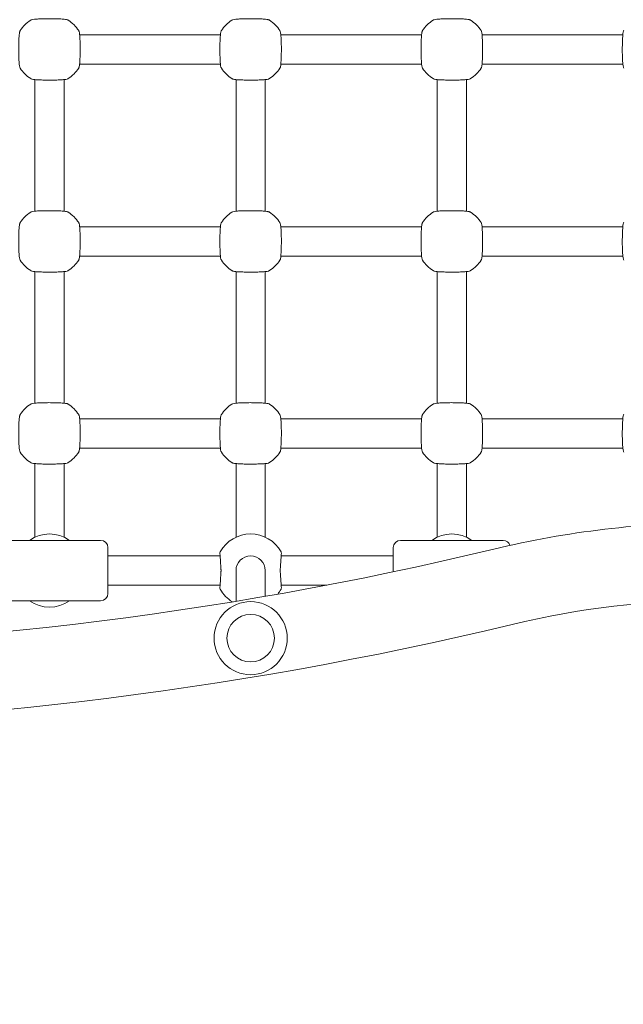
# Model space of a CAD drawing. Units: millimetres. Extents: x 53676 to 54676, y -49182 to -47629.
# Drawn here: x 54138 to 54171, y -47986 to -47932 of the extents above; entities that cross this region are included whole.
import ezdxf

# ---------------------------------------------------------------- set-up
doc = ezdxf.new("R2010")
doc.units = ezdxf.units.MM
doc.styles.add('arialN', font='txt')
doc.dimstyles.new('100 strzałki', dxfattribs={"dimtxt": 20, "dimasz": 22, "dimexe": 15, "dimexo": 15, "dimgap": 5, "dimtad": 1, "dimdec": 0, "dimtxsty": 'arialN', "dimcen": 0, "dimse1": 1, "dimse2": 1, "dimclrd": 5, "dimclre": 5, "dimclrt": 256, "dimadec": 0, "dimazin": 0, "dimtfac": 1, "dimtdec": 0, "dimtmove": 0, "dimatfit": 0, "dimfxl": 1, "dimarcsym": 0})

# ---------------------------------------------------------------- blocks, each defined once
blk = doc.blocks.new('A$C6199276C')
at = {"lineweight": 0}
for p, q in [((738.719, 961.154), (731.022, 961.154)), ((749.719, 961.154), (742.022, 961.154)), ((760.719, 961.154), (753.022, 961.154)), ((738.719, 959.554), (731.022, 959.554)), ((749.719, 959.554), (742.022, 959.554)), ((760.719, 959.554), (753.022, 959.554)), ((728.571, 958.702), (728.571, 951.506)), ((730.171, 958.702), (730.171, 951.506)), ((739.571, 951.506), (739.571, 958.702)), ((741.171, 951.506), (741.171, 958.702)), ((750.571, 958.702), (750.571, 951.506)), ((752.171, 958.702), (752.171, 951.506)), ((738.719, 950.654), (731.022, 950.654)), ((749.719, 950.654), (742.022, 950.654)), ((760.719, 950.654), (753.022, 950.654)), ((738.719, 949.054), (731.022, 949.054)), ((749.719, 949.054), (742.022, 949.054)), ((760.719, 949.054), (753.022, 949.054)), ((728.571, 948.202), (728.571, 941.006)), ((730.171, 948.202), (730.171, 941.006)), ((739.571, 941.006), (739.571, 948.202)), ((741.171, 941.006), (741.171, 948.202)), ((750.571, 948.202), (750.571, 941.006)), ((752.171, 948.202), (752.171, 941.006)), ((738.719, 940.154), (731.022, 940.154)), ((749.719, 940.154), (742.022, 940.154)), ((760.719, 940.154), (753.022, 940.154)), ((738.719, 938.554), (731.022, 938.554)), ((749.719, 938.554), (742.022, 938.554)), ((760.719, 938.554), (753.022, 938.554)), ((728.571, 937.702), (728.571, 934.305)), ((730.171, 934.305), (730.171, 937.702)), ((739.571, 937.702), (739.571, 934.305)), ((741.171, 934.305), (741.171, 937.702)), ((750.571, 937.702), (750.571, 934.305)), ((752.171, 934.305), (752.171, 937.702)), ((728.571, 934.305), (728.571, 933.677)), ((730.171, 934.305), (730.171, 933.677)), ((739.571, 933.677), (739.571, 934.305)), ((741.171, 933.677), (741.171, 934.305)), ((750.571, 934.305), (750.571, 933.677)), ((752.171, 934.305), (752.171, 933.677)), ((732.171, 933.504), (726.571, 933.504)), ((754.171, 933.504), (748.571, 933.504)), ((732.571, 933.104), (732.571, 930.604)), ((748.171, 931.785), (748.171, 933.104)), ((732.571, 932.654), (738.7, 932.654)), ((742.041, 932.654), (748.171, 932.654)), ((739.571, 931.854), (739.571, 931.818)), ((739.571, 930.171), (739.571, 931.818)), ((741.171, 931.818), (741.171, 931.854)), ((741.171, 930.441), (741.171, 931.818)), ((732.571, 931.054), (738.7, 931.054)), ((742.041, 931.054), (744.533, 931.054)), ((732.171, 930.204), (726.571, 930.204))]:
    blk.add_line(p, q, dxfattribs=at)
for radius in [2, 1.3]:
    blk.add_circle((740.371, 928.154), radius, dxfattribs=at)
for centre, radius, start, end in [((729.371, 960.354), 1.9, 122.6728, 147.3272), ((729.371, 960.354), 1.9, 32.6728, 57.3272), ((740.371, 960.354), 1.9, 122.6728, 147.3272), ((740.371, 960.354), 1.9, 32.6728, 57.3272), ((751.371, 960.354), 1.9, 122.6728, 147.3272), ((751.371, 960.354), 1.9, 32.6728, 57.3272), ((729.371, 960.354), 1.9, 212.6728, 237.3272), ((729.371, 960.354), 1.9, 302.6728, 327.3272), ((740.371, 960.354), 1.9, 212.6728, 237.3272), ((740.371, 960.354), 1.9, 302.6728, 327.3272), ((751.371, 960.354), 1.9, 212.6728, 237.3272), ((751.371, 960.354), 1.9, 302.6728, 327.3272), ((729.371, 949.854), 1.9, 122.6728, 147.3272), ((729.371, 949.854), 1.9, 32.6728, 57.3272), ((740.371, 949.854), 1.9, 122.6728, 147.3272), ((740.371, 949.854), 1.9, 32.6728, 57.3272), ((751.371, 949.854), 1.9, 122.6728, 147.3272), ((751.371, 949.854), 1.9, 32.6728, 57.3272), ((729.371, 949.854), 1.9, 212.6728, 237.3272), ((729.371, 949.854), 1.9, 302.6728, 327.3272), ((740.371, 949.854), 1.9, 212.6728, 237.3272), ((740.371, 949.854), 1.9, 302.6728, 327.3272), ((751.371, 949.854), 1.9, 212.6728, 237.3272), ((751.371, 949.854), 1.9, 302.6728, 327.3272), ((729.371, 939.354), 1.9, 122.6728, 147.3272), ((729.371, 939.354), 1.9, 32.6728, 57.3272), ((740.371, 939.354), 1.9, 122.6728, 147.3272), ((740.371, 939.354), 1.9, 32.6728, 57.3272), ((751.371, 939.354), 1.9, 122.6728, 147.3272), ((751.371, 939.354), 1.9, 32.6728, 57.3272), ((729.371, 939.354), 1.9, 212.6728, 237.3272), ((729.371, 939.354), 1.9, 302.6728, 327.3272), ((740.371, 939.354), 1.9, 212.6728, 237.3272), ((740.371, 939.354), 1.9, 302.6728, 327.3272), ((751.371, 939.354), 1.9, 212.6728, 237.3272), ((751.371, 939.354), 1.9, 302.6728, 327.3272), ((765.871, 882.354), 52.12, 90, 103.5327), ((729.371, 931.954), 1.9, 54.6655, 125.3345), ((740.371, 931.954), 1.9, 29.0593, 150.9407), ((751.371, 931.954), 1.9, 54.6655, 125.3345), ((732.171, 933.104), 0.4, 0, 90), ((748.571, 933.104), 0.4, 90, 180), ((754.171, 933.104), 0.4, 18.3282, 90), ((707.371, 1125.413), 197.88, 256.46732, 283.53268), ((738.841, 932.804), 0.15, 150.9407, 183.7402), ((741.9, 932.804), 0.15, 356.2598, 29.0593), ((740.371, 931.854), 0.8, 0, 180), ((732.171, 930.604), 0.4, 270, 0), ((738.841, 930.904), 0.15, 176.2598, 209.0593), ((740.371, 931.754), 1.9, 209.0593, 238.2764), ((740.371, 931.754), 1.9, 321.0645, 330.9407), ((741.9, 930.904), 0.15, 330.9407, 3.7402), ((729.371, 931.754), 1.9, 234.6655, 305.3345), ((765.871, 882.354), 47.88, 90, 103.5327), ((707.371, 1125.413), 202.12, 256.46732, 283.53268)]:
    blk.add_arc(centre, radius, start, end, dxfattribs=at)
for points, knots in [([(730.396, 961.953), (730.384, 961.961), (730.374, 961.966), (730.345, 961.978), (730.329, 961.982), (730.273, 961.994), (730.23, 962), (730.109, 962.012), (730.027, 962.017), (729.848, 962.026), (729.752, 962.029), (729.553, 962.033), (729.449, 962.034), (729.242, 962.034), (729.139, 962.032), (728.944, 962.028), (728.853, 962.024), (728.687, 962.016), (728.614, 962.01), (728.489, 961.997), (728.444, 961.992), (728.382, 961.972), (728.367, 961.968), (728.345, 961.953)], [0, 0, 0, 0, 0.053537, 0.053537, 0.182056, 0.182056, 0.460747, 0.460747, 0.798971, 0.798971, 1.111134, 1.111134, 1.418569, 1.418569, 1.725037, 1.725037, 2.032854, 2.032854, 2.346357, 2.346357, 2.688784, 2.688784, 2.786908, 2.786908, 2.786908, 2.786908]), ([(741.396, 961.953), (741.384, 961.961), (741.374, 961.966), (741.345, 961.978), (741.329, 961.982), (741.273, 961.994), (741.23, 962), (741.109, 962.012), (741.027, 962.017), (740.848, 962.026), (740.752, 962.029), (740.553, 962.033), (740.449, 962.034), (740.242, 962.034), (740.139, 962.032), (739.944, 962.028), (739.853, 962.024), (739.687, 962.016), (739.614, 962.01), (739.489, 961.997), (739.444, 961.992), (739.382, 961.972), (739.367, 961.968), (739.345, 961.953)], [0, 0, 0, 0, 0.053537, 0.053537, 0.182056, 0.182056, 0.460747, 0.460747, 0.798971, 0.798971, 1.111134, 1.111134, 1.418569, 1.418569, 1.725037, 1.725037, 2.032854, 2.032854, 2.346357, 2.346357, 2.688784, 2.688784, 2.786908, 2.786908, 2.786908, 2.786908]), ([(752.396, 961.953), (752.384, 961.961), (752.374, 961.966), (752.345, 961.978), (752.329, 961.982), (752.273, 961.994), (752.23, 962), (752.109, 962.012), (752.027, 962.017), (751.848, 962.026), (751.752, 962.029), (751.553, 962.033), (751.449, 962.034), (751.242, 962.034), (751.139, 962.032), (750.944, 962.028), (750.853, 962.024), (750.687, 962.016), (750.614, 962.01), (750.489, 961.997), (750.444, 961.992), (750.382, 961.972), (750.367, 961.968), (750.345, 961.953)], [0, 0, 0, 0, 0.053537, 0.053537, 0.182056, 0.182056, 0.460747, 0.460747, 0.798971, 0.798971, 1.111134, 1.111134, 1.418569, 1.418569, 1.725037, 1.725037, 2.032854, 2.032854, 2.346357, 2.346357, 2.688784, 2.688784, 2.786908, 2.786908, 2.786908, 2.786908]), ([(727.771, 961.38), (727.763, 961.368), (727.759, 961.358), (727.747, 961.328), (727.743, 961.312), (727.731, 961.257), (727.725, 961.213), (727.713, 961.092), (727.707, 961.011), (727.699, 960.832), (727.696, 960.736), (727.692, 960.536), (727.691, 960.432), (727.691, 960.225), (727.692, 960.123), (727.697, 959.928), (727.7, 959.836), (727.709, 959.671), (727.714, 959.598), (727.727, 959.472), (727.733, 959.427), (727.752, 959.365), (727.757, 959.351), (727.771, 959.328)], [0, 0, 0, 0, 0.053537, 0.053537, 0.182056, 0.182056, 0.460747, 0.460747, 0.798971, 0.798971, 1.111134, 1.111134, 1.418569, 1.418569, 1.725037, 1.725037, 2.032854, 2.032854, 2.346357, 2.346357, 2.688784, 2.688784, 2.786908, 2.786908, 2.786908, 2.786908]), ([(730.97, 959.328), (730.978, 959.341), (730.982, 959.35), (730.994, 959.38), (730.998, 959.396), (731.011, 959.451), (731.016, 959.495), (731.028, 959.616), (731.034, 959.697), (731.042, 959.876), (731.045, 959.972), (731.049, 960.172), (731.05, 960.276), (731.05, 960.483), (731.049, 960.585), (731.044, 960.78), (731.041, 960.872), (731.032, 961.037), (731.027, 961.11), (731.014, 961.236), (731.009, 961.281), (730.989, 961.343), (730.984, 961.357), (730.97, 961.38)], [0, 0, 0, 0, 0.053537, 0.053537, 0.182056, 0.182056, 0.460747, 0.460747, 0.798971, 0.798971, 1.111134, 1.111134, 1.418569, 1.418569, 1.725037, 1.725037, 2.032854, 2.032854, 2.346357, 2.346357, 2.688784, 2.688784, 2.786908, 2.786908, 2.786908, 2.786908]), ([(738.771, 961.38), (738.763, 961.368), (738.759, 961.358), (738.747, 961.328), (738.743, 961.312), (738.731, 961.257), (738.725, 961.213), (738.713, 961.092), (738.707, 961.011), (738.699, 960.832), (738.696, 960.736), (738.692, 960.536), (738.691, 960.432), (738.691, 960.225), (738.692, 960.123), (738.697, 959.928), (738.7, 959.836), (738.709, 959.671), (738.714, 959.598), (738.727, 959.472), (738.733, 959.427), (738.752, 959.365), (738.757, 959.351), (738.771, 959.328)], [0, 0, 0, 0, 0.053537, 0.053537, 0.182056, 0.182056, 0.460747, 0.460747, 0.798971, 0.798971, 1.111134, 1.111134, 1.418569, 1.418569, 1.725037, 1.725037, 2.032854, 2.032854, 2.346357, 2.346357, 2.688784, 2.688784, 2.786908, 2.786908, 2.786908, 2.786908]), ([(741.97, 959.328), (741.978, 959.341), (741.982, 959.35), (741.994, 959.38), (741.998, 959.396), (742.011, 959.451), (742.016, 959.495), (742.028, 959.616), (742.034, 959.697), (742.042, 959.876), (742.045, 959.972), (742.049, 960.172), (742.05, 960.276), (742.05, 960.483), (742.049, 960.585), (742.044, 960.78), (742.041, 960.872), (742.032, 961.037), (742.027, 961.11), (742.014, 961.236), (742.009, 961.281), (741.989, 961.343), (741.984, 961.357), (741.97, 961.38)], [0, 0, 0, 0, 0.053537, 0.053537, 0.182056, 0.182056, 0.460747, 0.460747, 0.798971, 0.798971, 1.111134, 1.111134, 1.418569, 1.418569, 1.725037, 1.725037, 2.032854, 2.032854, 2.346357, 2.346357, 2.688784, 2.688784, 2.786908, 2.786908, 2.786908, 2.786908]), ([(749.771, 961.38), (749.763, 961.368), (749.759, 961.358), (749.747, 961.328), (749.743, 961.312), (749.731, 961.257), (749.725, 961.213), (749.713, 961.092), (749.707, 961.011), (749.699, 960.832), (749.696, 960.736), (749.692, 960.536), (749.691, 960.432), (749.691, 960.225), (749.692, 960.123), (749.697, 959.928), (749.7, 959.836), (749.709, 959.671), (749.714, 959.598), (749.727, 959.472), (749.733, 959.427), (749.752, 959.365), (749.757, 959.351), (749.771, 959.328)], [0, 0, 0, 0, 0.053537, 0.053537, 0.182056, 0.182056, 0.460747, 0.460747, 0.798971, 0.798971, 1.111134, 1.111134, 1.418569, 1.418569, 1.725037, 1.725037, 2.032854, 2.032854, 2.346357, 2.346357, 2.688784, 2.688784, 2.786908, 2.786908, 2.786908, 2.786908]), ([(752.97, 959.328), (752.978, 959.341), (752.982, 959.35), (752.994, 959.38), (752.998, 959.396), (753.011, 959.451), (753.016, 959.495), (753.028, 959.616), (753.034, 959.697), (753.042, 959.876), (753.045, 959.972), (753.049, 960.172), (753.05, 960.276), (753.05, 960.483), (753.049, 960.585), (753.044, 960.78), (753.041, 960.872), (753.032, 961.037), (753.027, 961.11), (753.014, 961.236), (753.009, 961.281), (752.989, 961.343), (752.984, 961.357), (752.97, 961.38)], [0, 0, 0, 0, 0.053537, 0.053537, 0.182056, 0.182056, 0.460747, 0.460747, 0.798971, 0.798971, 1.111134, 1.111134, 1.418569, 1.418569, 1.725037, 1.725037, 2.032854, 2.032854, 2.346357, 2.346357, 2.688784, 2.688784, 2.786908, 2.786908, 2.786908, 2.786908]), ([(760.771, 961.38), (760.763, 961.368), (760.759, 961.358), (760.747, 961.328), (760.743, 961.312), (760.731, 961.257), (760.725, 961.213), (760.713, 961.092), (760.707, 961.011), (760.699, 960.832), (760.696, 960.736), (760.692, 960.536), (760.691, 960.432), (760.691, 960.225), (760.692, 960.123), (760.697, 959.928), (760.7, 959.836), (760.709, 959.671), (760.714, 959.598), (760.727, 959.472), (760.733, 959.427), (760.752, 959.365), (760.757, 959.351), (760.771, 959.328)], [0, 0, 0, 0, 0.053537, 0.053537, 0.182056, 0.182056, 0.460747, 0.460747, 0.798971, 0.798971, 1.111134, 1.111134, 1.418569, 1.418569, 1.725037, 1.725037, 2.032854, 2.032854, 2.346357, 2.346357, 2.688784, 2.688784, 2.786908, 2.786908, 2.786908, 2.786908]), ([(728.345, 958.755), (728.357, 958.747), (728.367, 958.742), (728.396, 958.73), (728.412, 958.726), (728.468, 958.714), (728.511, 958.708), (728.632, 958.696), (728.714, 958.691), (728.893, 958.682), (728.989, 958.679), (729.189, 958.675), (729.292, 958.674), (729.499, 958.674), (729.602, 958.676), (729.797, 958.68), (729.889, 958.684), (730.054, 958.692), (730.127, 958.698), (730.252, 958.711), (730.297, 958.716), (730.359, 958.736), (730.374, 958.74), (730.396, 958.755)], [0, 0, 0, 0, 0.053537, 0.053537, 0.182056, 0.182056, 0.460747, 0.460747, 0.798971, 0.798971, 1.111134, 1.111134, 1.418569, 1.418569, 1.725037, 1.725037, 2.032854, 2.032854, 2.346357, 2.346357, 2.688784, 2.688784, 2.786908, 2.786908, 2.786908, 2.786908]), ([(739.345, 958.755), (739.357, 958.747), (739.367, 958.742), (739.396, 958.73), (739.412, 958.726), (739.468, 958.714), (739.511, 958.708), (739.632, 958.696), (739.714, 958.691), (739.893, 958.682), (739.989, 958.679), (740.189, 958.675), (740.292, 958.674), (740.499, 958.674), (740.602, 958.676), (740.797, 958.68), (740.889, 958.684), (741.054, 958.692), (741.127, 958.698), (741.252, 958.711), (741.297, 958.716), (741.359, 958.736), (741.374, 958.74), (741.396, 958.755)], [0, 0, 0, 0, 0.053537, 0.053537, 0.182056, 0.182056, 0.460747, 0.460747, 0.798971, 0.798971, 1.111134, 1.111134, 1.418569, 1.418569, 1.725037, 1.725037, 2.032854, 2.032854, 2.346357, 2.346357, 2.688784, 2.688784, 2.786908, 2.786908, 2.786908, 2.786908]), ([(750.345, 958.755), (750.357, 958.747), (750.367, 958.742), (750.396, 958.73), (750.412, 958.726), (750.468, 958.714), (750.511, 958.708), (750.632, 958.696), (750.714, 958.691), (750.893, 958.682), (750.989, 958.679), (751.189, 958.675), (751.292, 958.674), (751.499, 958.674), (751.602, 958.676), (751.797, 958.68), (751.889, 958.684), (752.054, 958.692), (752.127, 958.698), (752.252, 958.711), (752.297, 958.716), (752.359, 958.736), (752.374, 958.74), (752.396, 958.755)], [0, 0, 0, 0, 0.053537, 0.053537, 0.182056, 0.182056, 0.460747, 0.460747, 0.798971, 0.798971, 1.111134, 1.111134, 1.418569, 1.418569, 1.725037, 1.725037, 2.032854, 2.032854, 2.346357, 2.346357, 2.688784, 2.688784, 2.786908, 2.786908, 2.786908, 2.786908]), ([(730.396, 951.453), (730.384, 951.461), (730.374, 951.466), (730.345, 951.478), (730.329, 951.482), (730.273, 951.494), (730.23, 951.5), (730.109, 951.512), (730.027, 951.517), (729.848, 951.526), (729.752, 951.529), (729.553, 951.533), (729.449, 951.534), (729.242, 951.534), (729.139, 951.532), (728.944, 951.528), (728.853, 951.524), (728.687, 951.516), (728.614, 951.51), (728.489, 951.497), (728.444, 951.492), (728.382, 951.472), (728.367, 951.468), (728.345, 951.453)], [0, 0, 0, 0, 0.053537, 0.053537, 0.182056, 0.182056, 0.460747, 0.460747, 0.798971, 0.798971, 1.111134, 1.111134, 1.418569, 1.418569, 1.725037, 1.725037, 2.032854, 2.032854, 2.346357, 2.346357, 2.688784, 2.688784, 2.786908, 2.786908, 2.786908, 2.786908]), ([(741.396, 951.453), (741.384, 951.461), (741.374, 951.466), (741.345, 951.478), (741.329, 951.482), (741.273, 951.494), (741.23, 951.5), (741.109, 951.512), (741.027, 951.517), (740.848, 951.526), (740.752, 951.529), (740.553, 951.533), (740.449, 951.534), (740.242, 951.534), (740.139, 951.532), (739.944, 951.528), (739.853, 951.524), (739.687, 951.516), (739.614, 951.51), (739.489, 951.497), (739.444, 951.492), (739.382, 951.472), (739.367, 951.468), (739.345, 951.453)], [0, 0, 0, 0, 0.053537, 0.053537, 0.182056, 0.182056, 0.460747, 0.460747, 0.798971, 0.798971, 1.111134, 1.111134, 1.418569, 1.418569, 1.725037, 1.725037, 2.032854, 2.032854, 2.346357, 2.346357, 2.688784, 2.688784, 2.786908, 2.786908, 2.786908, 2.786908]), ([(752.396, 951.453), (752.384, 951.461), (752.374, 951.466), (752.345, 951.478), (752.329, 951.482), (752.273, 951.494), (752.23, 951.5), (752.109, 951.512), (752.027, 951.517), (751.848, 951.526), (751.752, 951.529), (751.553, 951.533), (751.449, 951.534), (751.242, 951.534), (751.139, 951.532), (750.944, 951.528), (750.853, 951.524), (750.687, 951.516), (750.614, 951.51), (750.489, 951.497), (750.444, 951.492), (750.382, 951.472), (750.367, 951.468), (750.345, 951.453)], [0, 0, 0, 0, 0.053537, 0.053537, 0.182056, 0.182056, 0.460747, 0.460747, 0.798971, 0.798971, 1.111134, 1.111134, 1.418569, 1.418569, 1.725037, 1.725037, 2.032854, 2.032854, 2.346357, 2.346357, 2.688784, 2.688784, 2.786908, 2.786908, 2.786908, 2.786908]), ([(727.771, 950.88), (727.763, 950.868), (727.759, 950.858), (727.747, 950.828), (727.743, 950.812), (727.731, 950.757), (727.725, 950.713), (727.713, 950.592), (727.707, 950.511), (727.699, 950.332), (727.696, 950.236), (727.692, 950.036), (727.691, 949.932), (727.691, 949.725), (727.692, 949.623), (727.697, 949.428), (727.7, 949.336), (727.709, 949.171), (727.714, 949.098), (727.727, 948.972), (727.733, 948.927), (727.752, 948.865), (727.757, 948.851), (727.771, 948.828)], [0, 0, 0, 0, 0.053537, 0.053537, 0.182056, 0.182056, 0.460747, 0.460747, 0.798971, 0.798971, 1.111134, 1.111134, 1.418569, 1.418569, 1.725037, 1.725037, 2.032854, 2.032854, 2.346357, 2.346357, 2.688784, 2.688784, 2.786908, 2.786908, 2.786908, 2.786908]), ([(730.97, 948.828), (730.978, 948.841), (730.982, 948.85), (730.994, 948.88), (730.998, 948.896), (731.011, 948.951), (731.016, 948.995), (731.028, 949.116), (731.034, 949.197), (731.042, 949.376), (731.045, 949.472), (731.049, 949.672), (731.05, 949.776), (731.05, 949.983), (731.049, 950.085), (731.044, 950.28), (731.041, 950.372), (731.032, 950.537), (731.027, 950.61), (731.014, 950.736), (731.009, 950.781), (730.989, 950.843), (730.984, 950.857), (730.97, 950.88)], [0, 0, 0, 0, 0.053537, 0.053537, 0.182056, 0.182056, 0.460747, 0.460747, 0.798971, 0.798971, 1.111134, 1.111134, 1.418569, 1.418569, 1.725037, 1.725037, 2.032854, 2.032854, 2.346357, 2.346357, 2.688784, 2.688784, 2.786908, 2.786908, 2.786908, 2.786908]), ([(738.771, 950.88), (738.763, 950.868), (738.759, 950.858), (738.747, 950.828), (738.743, 950.812), (738.731, 950.757), (738.725, 950.713), (738.713, 950.592), (738.707, 950.511), (738.699, 950.332), (738.696, 950.236), (738.692, 950.036), (738.691, 949.932), (738.691, 949.725), (738.692, 949.623), (738.697, 949.428), (738.7, 949.336), (738.709, 949.171), (738.714, 949.098), (738.727, 948.972), (738.733, 948.927), (738.752, 948.865), (738.757, 948.851), (738.771, 948.828)], [0, 0, 0, 0, 0.053537, 0.053537, 0.182056, 0.182056, 0.460747, 0.460747, 0.798971, 0.798971, 1.111134, 1.111134, 1.418569, 1.418569, 1.725037, 1.725037, 2.032854, 2.032854, 2.346357, 2.346357, 2.688784, 2.688784, 2.786908, 2.786908, 2.786908, 2.786908]), ([(741.97, 948.828), (741.978, 948.841), (741.982, 948.85), (741.994, 948.88), (741.998, 948.896), (742.011, 948.951), (742.016, 948.995), (742.028, 949.116), (742.034, 949.197), (742.042, 949.376), (742.045, 949.472), (742.049, 949.672), (742.05, 949.776), (742.05, 949.983), (742.049, 950.085), (742.044, 950.28), (742.041, 950.372), (742.032, 950.537), (742.027, 950.61), (742.014, 950.736), (742.009, 950.781), (741.989, 950.843), (741.984, 950.857), (741.97, 950.88)], [0, 0, 0, 0, 0.053537, 0.053537, 0.182056, 0.182056, 0.460747, 0.460747, 0.798971, 0.798971, 1.111134, 1.111134, 1.418569, 1.418569, 1.725037, 1.725037, 2.032854, 2.032854, 2.346357, 2.346357, 2.688784, 2.688784, 2.786908, 2.786908, 2.786908, 2.786908]), ([(749.771, 950.88), (749.763, 950.868), (749.759, 950.858), (749.747, 950.828), (749.743, 950.812), (749.731, 950.757), (749.725, 950.713), (749.713, 950.592), (749.707, 950.511), (749.699, 950.332), (749.696, 950.236), (749.692, 950.036), (749.691, 949.932), (749.691, 949.725), (749.692, 949.623), (749.697, 949.428), (749.7, 949.336), (749.709, 949.171), (749.714, 949.098), (749.727, 948.972), (749.733, 948.927), (749.752, 948.865), (749.757, 948.851), (749.771, 948.828)], [0, 0, 0, 0, 0.053537, 0.053537, 0.182056, 0.182056, 0.460747, 0.460747, 0.798971, 0.798971, 1.111134, 1.111134, 1.418569, 1.418569, 1.725037, 1.725037, 2.032854, 2.032854, 2.346357, 2.346357, 2.688784, 2.688784, 2.786908, 2.786908, 2.786908, 2.786908]), ([(752.97, 948.828), (752.978, 948.841), (752.982, 948.85), (752.994, 948.88), (752.998, 948.896), (753.011, 948.951), (753.016, 948.995), (753.028, 949.116), (753.034, 949.197), (753.042, 949.376), (753.045, 949.472), (753.049, 949.672), (753.05, 949.776), (753.05, 949.983), (753.049, 950.085), (753.044, 950.28), (753.041, 950.372), (753.032, 950.537), (753.027, 950.61), (753.014, 950.736), (753.009, 950.781), (752.989, 950.843), (752.984, 950.857), (752.97, 950.88)], [0, 0, 0, 0, 0.053537, 0.053537, 0.182056, 0.182056, 0.460747, 0.460747, 0.798971, 0.798971, 1.111134, 1.111134, 1.418569, 1.418569, 1.725037, 1.725037, 2.032854, 2.032854, 2.346357, 2.346357, 2.688784, 2.688784, 2.786908, 2.786908, 2.786908, 2.786908]), ([(760.771, 950.88), (760.763, 950.868), (760.759, 950.858), (760.747, 950.828), (760.743, 950.812), (760.731, 950.757), (760.725, 950.713), (760.713, 950.592), (760.707, 950.511), (760.699, 950.332), (760.696, 950.236), (760.692, 950.036), (760.691, 949.932), (760.691, 949.725), (760.692, 949.623), (760.697, 949.428), (760.7, 949.336), (760.709, 949.171), (760.714, 949.098), (760.727, 948.972), (760.733, 948.927), (760.752, 948.865), (760.757, 948.851), (760.771, 948.828)], [0, 0, 0, 0, 0.053537, 0.053537, 0.182056, 0.182056, 0.460747, 0.460747, 0.798971, 0.798971, 1.111134, 1.111134, 1.418569, 1.418569, 1.725037, 1.725037, 2.032854, 2.032854, 2.346357, 2.346357, 2.688784, 2.688784, 2.786908, 2.786908, 2.786908, 2.786908]), ([(728.345, 948.255), (728.357, 948.247), (728.367, 948.242), (728.396, 948.23), (728.412, 948.226), (728.468, 948.214), (728.511, 948.208), (728.632, 948.196), (728.714, 948.191), (728.893, 948.182), (728.989, 948.179), (729.189, 948.175), (729.292, 948.174), (729.499, 948.174), (729.602, 948.176), (729.797, 948.18), (729.889, 948.184), (730.054, 948.192), (730.127, 948.198), (730.252, 948.211), (730.297, 948.216), (730.359, 948.236), (730.374, 948.24), (730.396, 948.255)], [0, 0, 0, 0, 0.053537, 0.053537, 0.182056, 0.182056, 0.460747, 0.460747, 0.798971, 0.798971, 1.111134, 1.111134, 1.418569, 1.418569, 1.725037, 1.725037, 2.032854, 2.032854, 2.346357, 2.346357, 2.688784, 2.688784, 2.786908, 2.786908, 2.786908, 2.786908]), ([(739.345, 948.255), (739.357, 948.247), (739.367, 948.242), (739.396, 948.23), (739.412, 948.226), (739.468, 948.214), (739.511, 948.208), (739.632, 948.196), (739.714, 948.191), (739.893, 948.182), (739.989, 948.179), (740.189, 948.175), (740.292, 948.174), (740.499, 948.174), (740.602, 948.176), (740.797, 948.18), (740.889, 948.184), (741.054, 948.192), (741.127, 948.198), (741.252, 948.211), (741.297, 948.216), (741.359, 948.236), (741.374, 948.24), (741.396, 948.255)], [0, 0, 0, 0, 0.053537, 0.053537, 0.182056, 0.182056, 0.460747, 0.460747, 0.798971, 0.798971, 1.111134, 1.111134, 1.418569, 1.418569, 1.725037, 1.725037, 2.032854, 2.032854, 2.346357, 2.346357, 2.688784, 2.688784, 2.786908, 2.786908, 2.786908, 2.786908]), ([(750.345, 948.255), (750.357, 948.247), (750.367, 948.242), (750.396, 948.23), (750.412, 948.226), (750.468, 948.214), (750.511, 948.208), (750.632, 948.196), (750.714, 948.191), (750.893, 948.182), (750.989, 948.179), (751.189, 948.175), (751.292, 948.174), (751.499, 948.174), (751.602, 948.176), (751.797, 948.18), (751.889, 948.184), (752.054, 948.192), (752.127, 948.198), (752.252, 948.211), (752.297, 948.216), (752.359, 948.236), (752.374, 948.24), (752.396, 948.255)], [0, 0, 0, 0, 0.053537, 0.053537, 0.182056, 0.182056, 0.460747, 0.460747, 0.798971, 0.798971, 1.111134, 1.111134, 1.418569, 1.418569, 1.725037, 1.725037, 2.032854, 2.032854, 2.346357, 2.346357, 2.688784, 2.688784, 2.786908, 2.786908, 2.786908, 2.786908]), ([(730.396, 940.953), (730.384, 940.961), (730.374, 940.966), (730.345, 940.978), (730.329, 940.982), (730.273, 940.994), (730.23, 941), (730.109, 941.012), (730.027, 941.017), (729.848, 941.026), (729.752, 941.029), (729.553, 941.033), (729.449, 941.034), (729.242, 941.034), (729.139, 941.032), (728.944, 941.028), (728.853, 941.024), (728.687, 941.016), (728.614, 941.01), (728.489, 940.997), (728.444, 940.992), (728.382, 940.972), (728.367, 940.968), (728.345, 940.953)], [0, 0, 0, 0, 0.053537, 0.053537, 0.182056, 0.182056, 0.460747, 0.460747, 0.798971, 0.798971, 1.111134, 1.111134, 1.418569, 1.418569, 1.725037, 1.725037, 2.032854, 2.032854, 2.346357, 2.346357, 2.688784, 2.688784, 2.786908, 2.786908, 2.786908, 2.786908]), ([(741.396, 940.953), (741.384, 940.961), (741.374, 940.966), (741.345, 940.978), (741.329, 940.982), (741.273, 940.994), (741.23, 941), (741.109, 941.012), (741.027, 941.017), (740.848, 941.026), (740.752, 941.029), (740.553, 941.033), (740.449, 941.034), (740.242, 941.034), (740.139, 941.032), (739.944, 941.028), (739.853, 941.024), (739.687, 941.016), (739.614, 941.01), (739.489, 940.997), (739.444, 940.992), (739.382, 940.972), (739.367, 940.968), (739.345, 940.953)], [0, 0, 0, 0, 0.053537, 0.053537, 0.182056, 0.182056, 0.460747, 0.460747, 0.798971, 0.798971, 1.111134, 1.111134, 1.418569, 1.418569, 1.725037, 1.725037, 2.032854, 2.032854, 2.346357, 2.346357, 2.688784, 2.688784, 2.786908, 2.786908, 2.786908, 2.786908]), ([(752.396, 940.953), (752.384, 940.961), (752.374, 940.966), (752.345, 940.978), (752.329, 940.982), (752.273, 940.994), (752.23, 941), (752.109, 941.012), (752.027, 941.017), (751.848, 941.026), (751.752, 941.029), (751.553, 941.033), (751.449, 941.034), (751.242, 941.034), (751.139, 941.032), (750.944, 941.028), (750.853, 941.024), (750.687, 941.016), (750.614, 941.01), (750.489, 940.997), (750.444, 940.992), (750.382, 940.972), (750.367, 940.968), (750.345, 940.953)], [0, 0, 0, 0, 0.053537, 0.053537, 0.182056, 0.182056, 0.460747, 0.460747, 0.798971, 0.798971, 1.111134, 1.111134, 1.418569, 1.418569, 1.725037, 1.725037, 2.032854, 2.032854, 2.346357, 2.346357, 2.688784, 2.688784, 2.786908, 2.786908, 2.786908, 2.786908]), ([(727.771, 940.38), (727.763, 940.368), (727.759, 940.358), (727.747, 940.328), (727.743, 940.312), (727.731, 940.257), (727.725, 940.213), (727.713, 940.092), (727.707, 940.011), (727.699, 939.832), (727.696, 939.736), (727.692, 939.536), (727.691, 939.432), (727.691, 939.225), (727.692, 939.123), (727.697, 938.928), (727.7, 938.836), (727.709, 938.671), (727.714, 938.598), (727.727, 938.472), (727.733, 938.427), (727.752, 938.365), (727.757, 938.351), (727.771, 938.328)], [0, 0, 0, 0, 0.053537, 0.053537, 0.182056, 0.182056, 0.460747, 0.460747, 0.798971, 0.798971, 1.111134, 1.111134, 1.418569, 1.418569, 1.725037, 1.725037, 2.032854, 2.032854, 2.346357, 2.346357, 2.688784, 2.688784, 2.786908, 2.786908, 2.786908, 2.786908]), ([(730.97, 938.328), (730.978, 938.341), (730.982, 938.35), (730.994, 938.38), (730.998, 938.396), (731.011, 938.451), (731.016, 938.495), (731.028, 938.616), (731.034, 938.697), (731.042, 938.876), (731.045, 938.972), (731.049, 939.172), (731.05, 939.276), (731.05, 939.483), (731.049, 939.585), (731.044, 939.78), (731.041, 939.872), (731.032, 940.037), (731.027, 940.11), (731.014, 940.236), (731.009, 940.281), (730.989, 940.343), (730.984, 940.357), (730.97, 940.38)], [0, 0, 0, 0, 0.053537, 0.053537, 0.182056, 0.182056, 0.460747, 0.460747, 0.798971, 0.798971, 1.111134, 1.111134, 1.418569, 1.418569, 1.725037, 1.725037, 2.032854, 2.032854, 2.346357, 2.346357, 2.688784, 2.688784, 2.786908, 2.786908, 2.786908, 2.786908]), ([(738.771, 940.38), (738.763, 940.368), (738.759, 940.358), (738.747, 940.328), (738.743, 940.312), (738.731, 940.257), (738.725, 940.213), (738.713, 940.092), (738.707, 940.011), (738.699, 939.832), (738.696, 939.736), (738.692, 939.536), (738.691, 939.432), (738.691, 939.225), (738.692, 939.123), (738.697, 938.928), (738.7, 938.836), (738.709, 938.671), (738.714, 938.598), (738.727, 938.472), (738.733, 938.427), (738.752, 938.365), (738.757, 938.351), (738.771, 938.328)], [0, 0, 0, 0, 0.053537, 0.053537, 0.182056, 0.182056, 0.460747, 0.460747, 0.798971, 0.798971, 1.111134, 1.111134, 1.418569, 1.418569, 1.725037, 1.725037, 2.032854, 2.032854, 2.346357, 2.346357, 2.688784, 2.688784, 2.786908, 2.786908, 2.786908, 2.786908]), ([(741.97, 938.328), (741.978, 938.341), (741.982, 938.35), (741.994, 938.38), (741.998, 938.396), (742.011, 938.451), (742.016, 938.495), (742.028, 938.616), (742.034, 938.697), (742.042, 938.876), (742.045, 938.972), (742.049, 939.172), (742.05, 939.276), (742.05, 939.483), (742.049, 939.585), (742.044, 939.78), (742.041, 939.872), (742.032, 940.037), (742.027, 940.11), (742.014, 940.236), (742.009, 940.281), (741.989, 940.343), (741.984, 940.357), (741.97, 940.38)], [0, 0, 0, 0, 0.053537, 0.053537, 0.182056, 0.182056, 0.460747, 0.460747, 0.798971, 0.798971, 1.111134, 1.111134, 1.418569, 1.418569, 1.725037, 1.725037, 2.032854, 2.032854, 2.346357, 2.346357, 2.688784, 2.688784, 2.786908, 2.786908, 2.786908, 2.786908]), ([(749.771, 940.38), (749.763, 940.368), (749.759, 940.358), (749.747, 940.328), (749.743, 940.312), (749.731, 940.257), (749.725, 940.213), (749.713, 940.092), (749.707, 940.011), (749.699, 939.832), (749.696, 939.736), (749.692, 939.536), (749.691, 939.432), (749.691, 939.225), (749.692, 939.123), (749.697, 938.928), (749.7, 938.836), (749.709, 938.671), (749.714, 938.598), (749.727, 938.472), (749.733, 938.427), (749.752, 938.365), (749.757, 938.351), (749.771, 938.328)], [0, 0, 0, 0, 0.053537, 0.053537, 0.182056, 0.182056, 0.460747, 0.460747, 0.798971, 0.798971, 1.111134, 1.111134, 1.418569, 1.418569, 1.725037, 1.725037, 2.032854, 2.032854, 2.346357, 2.346357, 2.688784, 2.688784, 2.786908, 2.786908, 2.786908, 2.786908]), ([(752.97, 938.328), (752.978, 938.341), (752.982, 938.35), (752.994, 938.38), (752.998, 938.396), (753.011, 938.451), (753.016, 938.495), (753.028, 938.616), (753.034, 938.697), (753.042, 938.876), (753.045, 938.972), (753.049, 939.172), (753.05, 939.276), (753.05, 939.483), (753.049, 939.585), (753.044, 939.78), (753.041, 939.872), (753.032, 940.037), (753.027, 940.11), (753.014, 940.236), (753.009, 940.281), (752.989, 940.343), (752.984, 940.357), (752.97, 940.38)], [0, 0, 0, 0, 0.053537, 0.053537, 0.182056, 0.182056, 0.460747, 0.460747, 0.798971, 0.798971, 1.111134, 1.111134, 1.418569, 1.418569, 1.725037, 1.725037, 2.032854, 2.032854, 2.346357, 2.346357, 2.688784, 2.688784, 2.786908, 2.786908, 2.786908, 2.786908]), ([(760.771, 940.38), (760.763, 940.368), (760.759, 940.358), (760.747, 940.328), (760.743, 940.312), (760.731, 940.257), (760.725, 940.213), (760.713, 940.092), (760.707, 940.011), (760.699, 939.832), (760.696, 939.736), (760.692, 939.536), (760.691, 939.432), (760.691, 939.225), (760.692, 939.123), (760.697, 938.928), (760.7, 938.836), (760.709, 938.671), (760.714, 938.598), (760.727, 938.472), (760.733, 938.427), (760.752, 938.365), (760.757, 938.351), (760.771, 938.328)], [0, 0, 0, 0, 0.053537, 0.053537, 0.182056, 0.182056, 0.460747, 0.460747, 0.798971, 0.798971, 1.111134, 1.111134, 1.418569, 1.418569, 1.725037, 1.725037, 2.032854, 2.032854, 2.346357, 2.346357, 2.688784, 2.688784, 2.786908, 2.786908, 2.786908, 2.786908]), ([(728.345, 937.755), (728.357, 937.747), (728.367, 937.742), (728.396, 937.73), (728.412, 937.726), (728.468, 937.714), (728.511, 937.708), (728.632, 937.696), (728.714, 937.691), (728.893, 937.682), (728.989, 937.679), (729.189, 937.675), (729.292, 937.674), (729.499, 937.674), (729.602, 937.676), (729.797, 937.68), (729.889, 937.684), (730.054, 937.692), (730.127, 937.698), (730.252, 937.711), (730.297, 937.716), (730.359, 937.736), (730.374, 937.74), (730.396, 937.755)], [0, 0, 0, 0, 0.053537, 0.053537, 0.182056, 0.182056, 0.460747, 0.460747, 0.798971, 0.798971, 1.111134, 1.111134, 1.418569, 1.418569, 1.725037, 1.725037, 2.032854, 2.032854, 2.346357, 2.346357, 2.688784, 2.688784, 2.786908, 2.786908, 2.786908, 2.786908]), ([(739.345, 937.755), (739.357, 937.747), (739.367, 937.742), (739.396, 937.73), (739.412, 937.726), (739.468, 937.714), (739.511, 937.708), (739.632, 937.696), (739.714, 937.691), (739.893, 937.682), (739.989, 937.679), (740.189, 937.675), (740.292, 937.674), (740.499, 937.674), (740.602, 937.676), (740.797, 937.68), (740.889, 937.684), (741.054, 937.692), (741.127, 937.698), (741.252, 937.711), (741.297, 937.716), (741.359, 937.736), (741.374, 937.74), (741.396, 937.755)], [0, 0, 0, 0, 0.053537, 0.053537, 0.182056, 0.182056, 0.460747, 0.460747, 0.798971, 0.798971, 1.111134, 1.111134, 1.418569, 1.418569, 1.725037, 1.725037, 2.032854, 2.032854, 2.346357, 2.346357, 2.688784, 2.688784, 2.786908, 2.786908, 2.786908, 2.786908]), ([(750.345, 937.755), (750.357, 937.747), (750.367, 937.742), (750.396, 937.73), (750.412, 937.726), (750.468, 937.714), (750.511, 937.708), (750.632, 937.696), (750.714, 937.691), (750.893, 937.682), (750.989, 937.679), (751.189, 937.675), (751.292, 937.674), (751.499, 937.674), (751.602, 937.676), (751.797, 937.68), (751.889, 937.684), (752.054, 937.692), (752.127, 937.698), (752.252, 937.711), (752.297, 937.716), (752.359, 937.736), (752.374, 937.74), (752.396, 937.755)], [0, 0, 0, 0, 0.053537, 0.053537, 0.182056, 0.182056, 0.460747, 0.460747, 0.798971, 0.798971, 1.111134, 1.111134, 1.418569, 1.418569, 1.725037, 1.725037, 2.032854, 2.032854, 2.346357, 2.346357, 2.688784, 2.688784, 2.786908, 2.786908, 2.786908, 2.786908]), ([(738.691, 932.794), (738.691, 932.794), (738.692, 932.78), (738.696, 932.727), (738.698, 932.687), (738.705, 932.584), (738.709, 932.521), (738.719, 932.378), (738.724, 932.298), (738.735, 932.127), (738.742, 932.036), (738.748, 931.944)], [1.393442, 1.393442, 1.393442, 1.393442, 1.672136, 1.672136, 1.950829, 1.950829, 2.229522, 2.229522, 2.508215, 2.508215, 2.786908, 2.786908, 2.786908, 2.786908]), ([(741.993, 931.944), (742, 932.036), (742.006, 932.127), (742.017, 932.298), (742.023, 932.378), (742.032, 932.521), (742.036, 932.584), (742.043, 932.687), (742.046, 932.727), (742.049, 932.78), (742.05, 932.794), (742.05, 932.794)], [0, 0, 0, 0, 0.278688, 0.278688, 0.557377, 0.557377, 0.836065, 0.836065, 1.114754, 1.114754, 1.393442, 1.393442, 1.393442, 1.393442]), ([(738.748, 931.764), (738.742, 931.672), (738.735, 931.581), (738.724, 931.41), (738.719, 931.33), (738.709, 931.187), (738.705, 931.124), (738.698, 931.021), (738.696, 930.981), (738.692, 930.928), (738.691, 930.914), (738.691, 930.914)], [0, 0, 0, 0, 0.278688, 0.278688, 0.557377, 0.557377, 0.836065, 0.836065, 1.114754, 1.114754, 1.393442, 1.393442, 1.393442, 1.393442]), ([(738.748, 931.944), (738.749, 931.932), (738.749, 931.92), (738.75, 931.896), (738.751, 931.884), (738.751, 931.86), (738.751, 931.848), (738.751, 931.824), (738.75, 931.812), (738.749, 931.788), (738.749, 931.776), (738.748, 931.764)], [0, 0, 0, 0, 0.0401042, 0.0401042, 0.0802084, 0.0802084, 0.1203126, 0.1203126, 0.1604167, 0.1604167, 0.2005209, 0.2005209, 0.2005209, 0.2005209]), ([(741.993, 931.764), (741.992, 931.776), (741.992, 931.788), (741.991, 931.812), (741.991, 931.824), (741.99, 931.848), (741.99, 931.86), (741.991, 931.884), (741.991, 931.896), (741.992, 931.92), (741.992, 931.932), (741.993, 931.944)], [0, 0, 0, 0, 0.0401042, 0.0401042, 0.0802084, 0.0802084, 0.1203126, 0.1203126, 0.1604167, 0.1604167, 0.2005209, 0.2005209, 0.2005209, 0.2005209]), ([(742.05, 930.914), (742.05, 930.914), (742.049, 930.928), (742.046, 930.981), (742.043, 931.021), (742.036, 931.124), (742.032, 931.187), (742.023, 931.33), (742.017, 931.41), (742.006, 931.581), (742, 931.672), (741.993, 931.764)], [1.393442, 1.393442, 1.393442, 1.393442, 1.672136, 1.672136, 1.950829, 1.950829, 2.229522, 2.229522, 2.508215, 2.508215, 2.786908, 2.786908, 2.786908, 2.786908])]:
    blk.add_open_spline(points, degree=3, knots=knots, dxfattribs=at)
blk = doc.blocks.new('*D6')
at = {"color": 5, "lineweight": -2, "transparency": 16777216}
blk.add_line((54671.934, -47696.881), (54671.934, -48716.089), dxfattribs=at)
at = {"color": 5, "transparency": 16777216}
for points in [[(54668.267, -47696.881), (54675.601, -47696.881), (54671.934, -47674.881)], [(54668.267, -48716.089), (54675.601, -48716.089), (54671.934, -48738.089)]]:
    blk.add_solid(points, dxfattribs=at)
at = {"layer": 'Defpoints', "color": 0, "transparency": 16777216}
for p in [(53918.35, -47674.881), (53944.248, -48738.089), (54671.934, -48738.089)]:
    blk.add_point(p, dxfattribs=at)
at = {"transparency": 16777216, "insert": (54656.723, -48206.485), "char_height": 20, "attachment_point": 5, "rotation": 90, "style": 'arialN'}
blk.add_mtext('1063', dxfattribs=at)
blk = doc.blocks.new('*D7')
at = {"color": 5, "lineweight": -2, "transparency": 16777216}
blk.add_line((54635.235, -47847.196), (54635.235, -48520.78), dxfattribs=at)
at = {"color": 5, "transparency": 16777216}
for points in [[(54631.568, -47847.196), (54638.901, -47847.196), (54635.235, -47825.196)], [(54631.568, -48520.78), (54638.901, -48520.78), (54635.235, -48542.78)]]:
    blk.add_solid(points, dxfattribs=at)
at = {"layer": 'Defpoints', "color": 0, "transparency": 16777216}
for p in [(53918.35, -47825.196), (53943.85, -48542.78), (54635.235, -48542.78)]:
    blk.add_point(p, dxfattribs=at)
at = {"transparency": 16777216, "insert": (54620.023, -48207.422), "char_height": 20, "attachment_point": 5, "rotation": 90, "style": 'arialN'}
blk.add_mtext('718', dxfattribs=at)
blk = doc.blocks.new('*D8')
at = {"color": 5, "lineweight": -2, "transparency": 16777216}
blk.add_line((53697.85, -47657.133), (54632.199, -47657.133), dxfattribs=at)
at = {"color": 5, "transparency": 16777216}
for points in [[(53697.85, -47653.467), (53697.85, -47660.8), (53675.85, -47657.133)], [(54632.199, -47653.467), (54632.199, -47660.8), (54654.199, -47657.133)]]:
    blk.add_solid(points, dxfattribs=at)
at = {"layer": 'Defpoints', "color": 0, "transparency": 16777216}
for p in [(54654.199, -47657.133), (54654.199, -47897.669), (53675.85, -47968.566)]:
    blk.add_point(p, dxfattribs=at)
at = {"transparency": 16777216, "insert": (54165.024, -47641.922), "char_height": 20, "attachment_point": 5, "style": 'arialN'}
blk.add_mtext('978', dxfattribs=at)

msp = doc.modelspace()

# ---------------------------------------------------------------- block references
msp.add_blockref('A$C6199276C', (53410.48, -48894.42))

# ---------------------------------------------------------------- dimensions: what is measured, and where the dimension line sits
dim = msp.add_linear_dim(base=(54654.199, -47657.133), p1=(53675.85, -47968.566), p2=(54654.199, -47897.669), dimstyle='100 strzałki')
dim.commit()
dim.dimension.update_dxf_attribs({"geometry": '*D8', "text_midpoint": (54165.024, -47641.922)})
dim = msp.add_linear_dim(base=(54671.934, -48738.089), p1=(53918.35, -47674.881), p2=(53944.248, -48738.089), angle=90, dimstyle='100 strzałki')
dim.commit()
dim.dimension.update_dxf_attribs({"geometry": '*D6', "text_midpoint": (54656.723, -48206.485)})
dim = msp.add_linear_dim(base=(54635.235, -48542.78), p1=(53918.35, -47825.196), p2=(53943.85, -48542.78), angle=90, dimstyle='100 strzałki')
dim.commit()
dim.dimension.update_dxf_attribs({"geometry": '*D7', "text_midpoint": (54635.235, -48207.422), "dimtype": 160})

doc.saveas('drawing.dxf')
